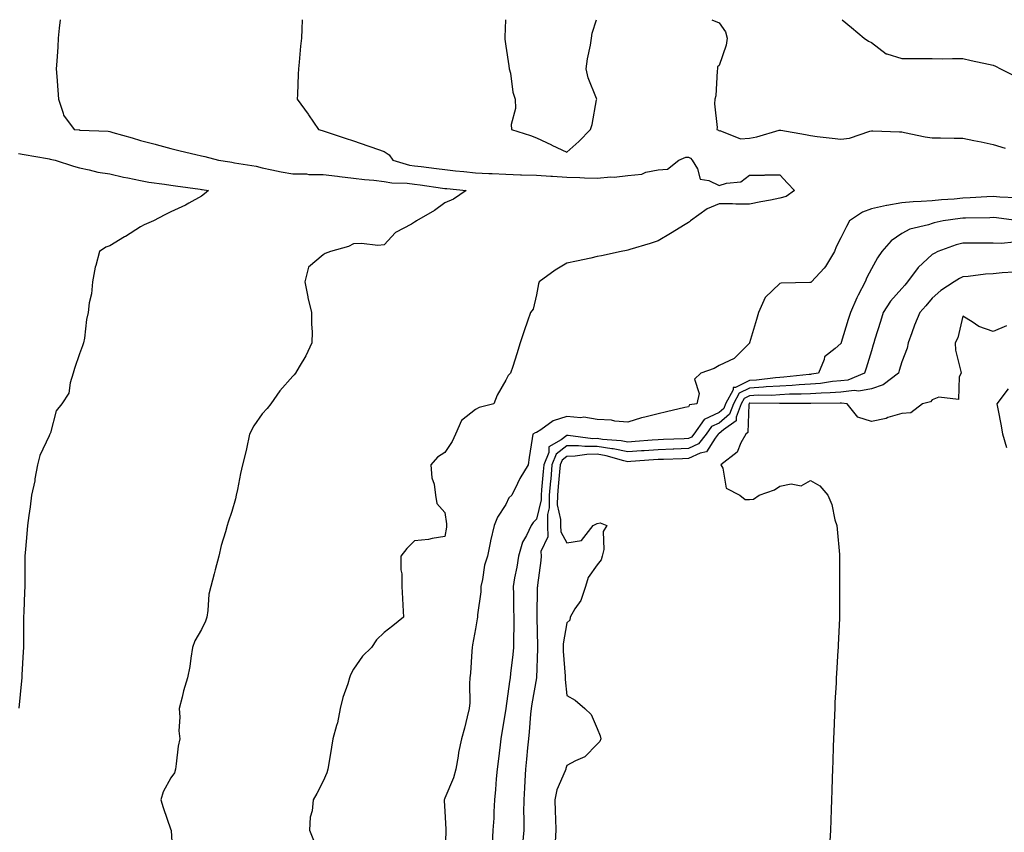
# Model space of a CAD drawing. Units: inches. Extents: x 897203 to 899843, y 7250378 to 7253018.
# Drawn here: x 897898 to 898222, y 7252751 to 7253018 of the extents above; entities that cross this region are included whole.
import ezdxf

# ---------------------------------------------------------------- set-up
doc = ezdxf.new("R2010")
doc.units = ezdxf.units.IN
doc.header["$MEASUREMENT"] = 0
doc.layers.add('Contour_89727250', color=7, linetype='Continuous', true_color=0xad6612)

msp = doc.modelspace()

# ---------------------------------------------------------------- linework, layer by layer
at = {"layer": 'Contour_89727250'}
for points in [[(897911.65, 7253018, 3313), (897911.38, 7253015.25, 3313), (897911.06, 7253011.92, 3313), (897910.9, 7253009.07, 3313), (897910.57, 7253004.44, 3313), (897910.43, 7253001.92, 3313), (897910.61, 7252999.36, 3313), (897910.95, 7252994.82, 3313), (897911.13, 7252991.92, 3313), (897912.68, 7252987.28, 3313), (897912.74, 7252986.61, 3313), (897916.31, 7252981.92, 3313), (897917.95, 7252981.82, 3313), (897918.05, 7252981.81, 3313), (897918.17, 7252981.79, 3313), (897927.5, 7252981.36, 3313), (897928.05, 7252981.29, 3313), (897928.97, 7252981, 3313), (897935.34, 7252979.21, 3313), (897938.05, 7252978.33, 3313), (897942.87, 7252977.11, 3313), (897943.16, 7252977.04, 3313), (897948.05, 7252975.7, 3313), (897951.1, 7252974.97, 3313), (897956.24, 7252973.73, 3313), (897958.05, 7252973.3, 3313), (897959.2, 7252973.06, 3313), (897963.67, 7252971.92, 3313), (897967.45, 7252971.31, 3313), (897968.05, 7252971.23, 3313), (897968.97, 7252971, 3313), (897976.1, 7252969.97, 3313), (897978.05, 7252969.35, 3313), (897981.23, 7252968.74, 3313), (897984.24, 7252968.11, 3313), (897988.05, 7252967.41, 3313), (897992.61, 7252967.36, 3313), (897993.35, 7252967.21, 3313), (897998.05, 7252967.18, 3313), (898002.72, 7252966.6, 3313), (898003.44, 7252966.53, 3313), (898008.05, 7252965.98, 3313), (898011.67, 7252965.54, 3313), (898014.7, 7252965.27, 3313), (898018.05, 7252964.89, 3313), (898020.55, 7252964.43, 3313), (898025.63, 7252964.34, 3313), (898028.05, 7252964.01, 3313), (898029.9, 7252963.77, 3313), (898037.22, 7252962.75, 3313), (898038.05, 7252962.64, 3313), (898038.7, 7252962.57, 3313), (898044.97, 7252961.92, 3313), (898040.86, 7252959.12, 3313), (898038.05, 7252957.85, 3313), (898034.59, 7252955.38, 3313), (898028.67, 7252951.92, 3313), (898028.3, 7252951.67, 3313), (898028.05, 7252951.55, 3313), (898027.05, 7252950.92, 3313), (898021.85, 7252948.12, 3313), (898018.05, 7252944.12, 3313), (898016.04, 7252943.93, 3313), (898010.68, 7252944.55, 3313), (898008.05, 7252944.38, 3313), (898006.37, 7252943.6, 3313), (898000.48, 7252941.92, 3313), (897998.67, 7252941.3, 3313), (897998.05, 7252940.83, 3313), (897993.25, 7252936.72, 3313), (897992.01, 7252931.92, 3313), (897992.98, 7252927, 3313), (897992.99, 7252926.86, 3313), (897994.23, 7252921.92, 3313), (897994.18, 7252918.04, 3313), (897994.4, 7252915.56, 3313), (897994.32, 7252911.92, 3313), (897992.34, 7252907.63, 3313), (897990.15, 7252904.03, 3313), (897988.97, 7252901.92, 3313), (897988.5, 7252901.47, 3313), (897988.05, 7252900.97, 3313), (897983.84, 7252896.13, 3313), (897980.9, 7252891.92, 3313), (897979.64, 7252890.33, 3313), (897978.05, 7252888.62, 3313), (897975.29, 7252884.68, 3313), (897973.82, 7252881.92, 3313), (897972.87, 7252877.1, 3313), (897972.71, 7252876.58, 3313), (897971.61, 7252871.92, 3313), (897970.95, 7252869.02, 3313), (897969.92, 7252863.79, 3313), (897969.51, 7252861.92, 3313), (897969.24, 7252860.73, 3313), (897968.05, 7252856.55, 3313), (897966.89, 7252853.08, 3313), (897966.52, 7252851.92, 3313), (897965.97, 7252849.85, 3313), (897964.52, 7252845.45, 3313), (897963.74, 7252841.92, 3313), (897962.61, 7252837.36, 3313), (897962.25, 7252836.12, 3313), (897961.13, 7252831.92, 3313), (897960.55, 7252829.43, 3313), (897960.2, 7252824.07, 3313), (897959.82, 7252821.92, 3313), (897959.41, 7252820.55, 3313), (897958.05, 7252817.84, 3313), (897955.91, 7252814.06, 3313), (897955.15, 7252811.92, 3313), (897954.55, 7252808.42, 3313), (897954.26, 7252805.71, 3313), (897953.47, 7252801.92, 3313), (897952.24, 7252797.72, 3313), (897951.74, 7252795.61, 3313), (897950.74, 7252791.92, 3313), (897950.93, 7252789.04, 3313), (897950.7, 7252784.58, 3313), (897950.93, 7252781.92, 3313), (897950.41, 7252779.56, 3313), (897949.83, 7252773.71, 3313), (897949.51, 7252771.92, 3313), (897949.25, 7252770.72, 3313), (897948.05, 7252769.1, 3313), (897945.47, 7252764.5, 3313), (897944.7, 7252761.92, 3313), (897945.52, 7252759.39, 3313), (897948.05, 7252752.11, 3313), (897948.11, 7252751.98, 3313), (897948.11, 7252751.92, 3313), (897948.12, 7252751.85, 3313), (897948.68, 7252742.55, 3313)], [(897991.18, 7253018, 3314), (897991.01, 7253014.88, 3314), (897990.9, 7253011.92, 3314), (897990.65, 7253009.32, 3314), (897990.16, 7253004.03, 3314), (897989.96, 7253001.92, 3314), (897989.83, 7253000.14, 3314), (897989.6, 7252993.47, 3314), (897989.5, 7252991.92, 3314), (897993.08, 7252986.95, 3314), (897993.21, 7252986.76, 3314), (897996.54, 7252981.92, 3314), (897997.71, 7252981.59, 3314), (897998.05, 7252981.47, 3314), (897998.72, 7252981.25, 3314), (898005.27, 7252979.14, 3314), (898008.05, 7252978.19, 3314), (898012.74, 7252976.62, 3314), (898013.72, 7252976.26, 3314), (898018.05, 7252974.71, 3314), (898019.74, 7252973.61, 3314), (898020.95, 7252971.92, 3314), (898026.41, 7252970.28, 3314), (898028.05, 7252970.05, 3314), (898030.2, 7252969.77, 3314), (898035.28, 7252969.16, 3314), (898038.05, 7252968.8, 3314), (898041.55, 7252968.41, 3314), (898044.25, 7252968.12, 3314), (898048.05, 7252967.71, 3314), (898052.45, 7252967.53, 3314), (898053.59, 7252967.46, 3314), (898058.05, 7252967.27, 3314), (898062.87, 7252967.11, 3314), (898063.21, 7252967.09, 3314), (898068.05, 7252966.92, 3314), (898072.76, 7252966.64, 3314), (898073.38, 7252966.59, 3314), (898078.05, 7252966.3, 3314), (898082.37, 7252966.25, 3314), (898083.89, 7252966.08, 3314), (898088.05, 7252966.02, 3314), (898092.53, 7252966.4, 3314), (898093.64, 7252966.32, 3314), (898098.05, 7252966.84, 3314), (898102.67, 7252967.3, 3314), (898104.05, 7252967.92, 3314), (898108.05, 7252968.68, 3314), (898111.06, 7252968.91, 3314), (898114.78, 7252971.92, 3314), (898117.1, 7252972.88, 3314), (898118.05, 7252972.83, 3314), (898118.66, 7252972.53, 3314), (898119.22, 7252971.92, 3314), (898120.95, 7252969.02, 3314), (898121.82, 7252965.7, 3314), (898124.71, 7252965.26, 3314), (898128.05, 7252963.53, 3314), (898130.5, 7252964.37, 3314), (898135.22, 7252964.75, 3314), (898138.05, 7252967.01, 3314), (898142.98, 7252966.99, 3314), (898143.17, 7252967.05, 3314), (898148.05, 7252967.04, 3314), (898150.52, 7252964.39, 3314), (898152.8, 7252961.92, 3314), (898150.04, 7252959.93, 3314), (898148.05, 7252959.39, 3314), (898144.91, 7252958.78, 3314), (898141.81, 7252958.16, 3314), (898138.05, 7252957.44, 3314), (898133.53, 7252957.4, 3314), (898132.42, 7252957.55, 3314), (898128.05, 7252957.51, 3314), (898124.1, 7252955.87, 3314), (898118.67, 7252951.92, 3314), (898118.34, 7252951.63, 3314), (898118.05, 7252951.46, 3314), (898116.87, 7252950.74, 3314), (898112.13, 7252947.84, 3314), (898108.05, 7252945.4, 3314), (898105.42, 7252944.56, 3314), (898098.7, 7252942.56, 3314), (898098.05, 7252942.37, 3314), (898097.69, 7252942.28, 3314), (898095.95, 7252941.92, 3314), (898089.44, 7252940.52, 3314), (898088.05, 7252940.23, 3314), (898085.9, 7252939.77, 3314), (898081.21, 7252938.77, 3314), (898078.05, 7252938.08, 3314), (898074.19, 7252935.79, 3314), (898068.92, 7252931.92, 3314), (898068.73, 7252931.25, 3314), (898068.05, 7252927.69, 3314), (898066.95, 7252923.02, 3314), (898066.11, 7252921.92, 3314), (898065.14, 7252919.01, 3314), (898064.09, 7252915.88, 3314), (898062.78, 7252911.92, 3314), (898061.62, 7252908.35, 3314), (898060.31, 7252904.18, 3314), (898059.59, 7252901.92, 3314), (898058.76, 7252901.21, 3314), (898058.05, 7252899.71, 3314), (898055.18, 7252894.79, 3314), (898054.05, 7252891.92, 3314), (898049.29, 7252890.68, 3314), (898048.05, 7252890.06, 3314), (898043.5, 7252886.47, 3314), (898041.52, 7252881.92, 3314), (898040.45, 7252879.52, 3314), (898038.05, 7252875.95, 3314), (898035.55, 7252874.43, 3314), (898033.44, 7252871.92, 3314), (898033.73, 7252867.6, 3314), (898034.47, 7252865.49, 3314), (898034.88, 7252861.92, 3314), (898035.33, 7252859.21, 3314), (898038.05, 7252856.18, 3314), (898038.6, 7252852.47, 3314), (898038.57, 7252851.92, 3314), (898038.51, 7252851.46, 3314), (898038.05, 7252848.34, 3314), (898033.87, 7252847.73, 3314), (898032.6, 7252847.37, 3314), (898028.05, 7252846.9, 3314), (898025.53, 7252844.44, 3314), (898023.54, 7252841.92, 3314), (898023.54, 7252837.41, 3314), (898023.86, 7252836.11, 3314), (898023.83, 7252831.92, 3314), (898024.08, 7252827.95, 3314), (898024.18, 7252825.8, 3314), (898024.4, 7252821.92, 3314), (898020.93, 7252819.04, 3314), (898018.05, 7252816.82, 3314), (898015.58, 7252814.39, 3314), (898013.89, 7252811.92, 3314), (898010.95, 7252809.02, 3314), (898008.05, 7252804.8, 3314), (898007.07, 7252802.91, 3314), (898006.71, 7252801.92, 3314), (898006.15, 7252800.02, 3314), (898004.46, 7252795.5, 3314), (898003.61, 7252791.92, 3314), (898002.78, 7252787.19, 3314), (898002.4, 7252786.28, 3314), (898001.25, 7252781.92, 3314), (898000.77, 7252779.2, 3314), (897999.93, 7252773.8, 3314), (897999.61, 7252771.92, 3314), (897999.21, 7252770.76, 3314), (897998.05, 7252768.02, 3314), (897996.02, 7252763.95, 3314), (897994.72, 7252761.92, 3314), (897994.42, 7252758.3, 3314), (897993.77, 7252756.21, 3314), (897993.56, 7252751.92, 3314), (897994.84, 7252748.71, 3314)], [(898057.93, 7253018, 3315), (898057.71, 7253012.26, 3315), (898057.7, 7253011.92, 3315), (898057.73, 7253011.6, 3315), (898058.05, 7253009.28, 3315), (898059, 7253002.87, 3315), (898059.17, 7253001.92, 3315), (898059.51, 7253000.46, 3315), (898060.36, 7252994.22, 3315), (898061.05, 7252991.92, 3315), (898061.17, 7252988.8, 3315), (898059.77, 7252983.64, 3315), (898059.93, 7252981.92, 3315), (898066.16, 7252980.04, 3315), (898068.05, 7252979.19, 3315), (898073.01, 7252976.88, 3315), (898073.16, 7252976.81, 3315), (898078.05, 7252974.53, 3315)], [(898078.05, 7252974.53, 3315), (898081.99, 7252977.98, 3315), (898085.81, 7252981.92, 3315), (898086.34, 7252983.63, 3315), (898087.81, 7252991.69, 3315), (898087.87, 7252991.92, 3315), (898087.8, 7252992.16, 3315), (898085.07, 7252998.94, 3315), (898084.44, 7253001.92, 3315), (898084.86, 7253005.1, 3315), (898085.78, 7253009.65, 3315), (898086.11, 7253011.92, 3315), (898086.41, 7253013.56, 3315), (898087.79, 7253018, 3315)], [(898125.62, 7253018, 3315), (898128.05, 7253016.94, 3315), (898130.12, 7253013.99, 3315), (898130.74, 7253011.92, 3315), (898130.39, 7253009.59, 3315), (898128.05, 7253003.01, 3315), (898127.49, 7253002.48, 3315), (898127.51, 7253001.92, 3315), (898127.37, 7253001.25, 3315), (898126.94, 7252993.02, 3315), (898126.62, 7252991.92, 3315), (898126.5, 7252990.37, 3315), (898127.41, 7252982.56, 3315), (898127.32, 7252981.92, 3315), (898127.88, 7252981.75, 3315), (898128.05, 7252981.57, 3315), (898128.35, 7252981.62, 3315), (898135.06, 7252978.92, 3315), (898138.05, 7252979.13, 3315), (898140.46, 7252979.52, 3315), (898147.82, 7252981.69, 3315), (898148.05, 7252981.73, 3315), (898148.28, 7252981.7, 3315), (898156.41, 7252980.28, 3315), (898158.05, 7252979.96, 3315), (898160.25, 7252979.71, 3315), (898165.2, 7252979.07, 3315), (898168.05, 7252978.77, 3315), (898170.82, 7252979.16, 3315), (898177.5, 7252981.37, 3315), (898178.05, 7252981.48, 3315), (898178.5, 7252981.47, 3315), (898187.28, 7252981.15, 3315), (898188.05, 7252981.14, 3315), (898188.98, 7252980.99, 3315), (898195.7, 7252979.58, 3315), (898198.05, 7252979.26, 3315), (898200.7, 7252979.27, 3315), (898205.2, 7252979.07, 3315), (898208.05, 7252979.08, 3315), (898211.65, 7252978.32, 3315), (898214.07, 7252977.95, 3315), (898218.05, 7252976.98, 3315), (898221.99, 7252975.86, 3315)], [(898168.45, 7253018, 3316), (898171.51, 7253015.39, 3316), (898175.66, 7253011.92, 3316), (898177.09, 7253010.95, 3316), (898178.05, 7253010.5, 3316), (898182.96, 7253006.83, 3316), (898183.15, 7253006.82, 3316), (898188.05, 7253005.23, 3316), (898191.38, 7253005.25, 3316), (898194.75, 7253005.22, 3316), (898198.05, 7253005.26, 3316), (898201.32, 7253005.19, 3316), (898204.66, 7253005.31, 3316), (898208.05, 7253005.25, 3316), (898210.77, 7253004.64, 3316), (898216.54, 7253003.43, 3316), (898218.05, 7253003.1, 3316), (898218.86, 7253002.73, 3316), (898220.5, 7253001.92, 3316), (898225.47, 7252999.34, 3316)], [(897898.05, 7252974.03, 3312), (897899.89, 7252973.77, 3312), (897907.58, 7252972.39, 3312), (897908.05, 7252972.32, 3312), (897908.4, 7252972.27, 3312), (897910.09, 7252971.92, 3312), (897916.05, 7252969.92, 3312), (897918.05, 7252969.33, 3312), (897921.2, 7252968.77, 3312), (897924.11, 7252967.98, 3312), (897928.05, 7252967.42, 3312), (897932.45, 7252966.31, 3312), (897933.89, 7252966.08, 3312), (897938.05, 7252965.17, 3312), (897940.8, 7252964.66, 3312), (897945.99, 7252963.98, 3312), (897948.05, 7252963.63, 3312), (897949.54, 7252963.41, 3312), (897957.63, 7252962.34, 3312), (897958.05, 7252962.27, 3312), (897958.36, 7252962.23, 3312), (897960.43, 7252961.92, 3312), (897959.13, 7252960.85, 3312), (897958.05, 7252960.11, 3312), (897953.94, 7252957.81, 3312), (897952.83, 7252957.14, 3312), (897948.05, 7252954.93, 3312), (897946.08, 7252953.89, 3312), (897942.36, 7252951.92, 3312), (897939.27, 7252950.7, 3312), (897938.05, 7252950.03, 3312), (897933.11, 7252946.86, 3312), (897932.82, 7252946.69, 3312), (897928.05, 7252943.82, 3312), (897926.68, 7252943.29, 3312), (897924.6, 7252941.92, 3312), (897923.42, 7252937.29, 3312), (897923.22, 7252936.74, 3312), (897922.31, 7252931.92, 3312), (897921.96, 7252928.01, 3312), (897921.23, 7252925.1, 3312), (897920.83, 7252921.92, 3312), (897920.37, 7252919.6, 3312), (897919.64, 7252913.51, 3312), (897919.37, 7252911.92, 3312), (897919.04, 7252910.93, 3312), (897918.05, 7252908.35, 3312), (897916.42, 7252903.55, 3312), (897915.99, 7252901.92, 3312), (897914.96, 7252898.83, 3312), (897914.54, 7252895.43, 3312), (897912.24, 7252891.92, 3312), (897910.42, 7252889.55, 3312), (897908.47, 7252882.34, 3312), (897908.29, 7252881.92, 3312), (897908.23, 7252881.74, 3312), (897908.05, 7252881.38, 3312), (897904.98, 7252874.99, 3312), (897904.24, 7252871.92, 3312), (897903.41, 7252867.28, 3312), (897903.34, 7252866.63, 3312), (897902.3, 7252861.92, 3312), (897901.85, 7252858.12, 3312), (897901.37, 7252855.24, 3312), (897900.94, 7252851.92, 3312), (897900.72, 7252849.24, 3312), (897900.27, 7252844.14, 3312), (897900.08, 7252841.92, 3312), (897900.05, 7252839.92, 3312), (897900.11, 7252833.98, 3312), (897900.07, 7252831.92, 3312), (897899.93, 7252830.04, 3312), (897899.76, 7252823.64, 3312), (897899.65, 7252821.92, 3312), (897899.62, 7252820.36, 3312), (897899.62, 7252813.49, 3312), (897899.6, 7252811.92, 3312), (897899.51, 7252810.46, 3312), (897899.12, 7252802.99, 3312), (897899.06, 7252801.92, 3312), (897898.98, 7252800.98, 3312), (897898.15, 7252792.02, 3312)], [(898225.64, 7252959.51, 3315), (898220.24, 7252959.73, 3315), (898218.05, 7252959.92, 3315), (898215.96, 7252959.83, 3315), (898210.49, 7252959.48, 3315), (898208.05, 7252959.38, 3315), (898205.24, 7252959.11, 3315), (898201.09, 7252958.88, 3315), (898198.05, 7252958.55, 3315), (898194.4, 7252958.27, 3315), (898191.76, 7252958.21, 3315), (898188.05, 7252957.89, 3315), (898183.14, 7252957.01, 3315), (898182.98, 7252956.99, 3315), (898178.05, 7252955.94, 3315), (898175.13, 7252954.83, 3315), (898170.92, 7252951.92, 3315), (898169.85, 7252950.11, 3315), (898168.05, 7252946.42, 3315), (898166.55, 7252943.42, 3315), (898165.93, 7252941.92, 3315), (898163.04, 7252936.93, 3315), (898162.52, 7252936.39, 3315), (898158.36, 7252931.92, 3315), (898158.19, 7252931.78, 3315), (898158.05, 7252931.73, 3315), (898157.82, 7252931.7, 3315), (898148.43, 7252931.54, 3315), (898148.05, 7252931.43, 3315), (898143.2, 7252926.77, 3315), (898141, 7252921.92, 3315), (898140.35, 7252919.62, 3315), (898138.06, 7252911.93, 3315), (898138.06, 7252911.91, 3315), (898138.05, 7252911.82, 3315), (898133.1, 7252906.87, 3315), (898132.96, 7252906.83, 3315), (898128.05, 7252904.5, 3315), (898126.48, 7252903.49, 3315), (898122.02, 7252901.92, 3315), (898119.96, 7252900.02, 3315), (898121.47, 7252895.34, 3315), (898120.75, 7252891.92, 3315), (898118.36, 7252891.62, 3315), (898118.05, 7252890.96, 3315), (898116.81, 7252890.68, 3315), (898110.73, 7252889.24, 3315), (898108.05, 7252888.66, 3315), (898103.66, 7252887.53, 3315), (898102.62, 7252887.35, 3315), (898098.05, 7252885.86, 3315), (898093.77, 7252886.2, 3315), (898092.69, 7252886.56, 3315), (898088.05, 7252886.77, 3315), (898083.6, 7252887.48, 3315), (898082.62, 7252887.35, 3315), (898078.05, 7252887.79, 3315), (898073.62, 7252886.34, 3315), (898069.53, 7252883.4, 3315), (898068.05, 7252882.52, 3315), (898067.62, 7252882.35, 3315), (898066.9, 7252881.92, 3315), (898066.68, 7252880.54, 3315), (898065.69, 7252874.28, 3315), (898065.32, 7252871.92, 3315), (898062.6, 7252867.38, 3315), (898061.84, 7252865.71, 3315), (898059.95, 7252861.92, 3315), (898058.96, 7252861.01, 3315), (898058.05, 7252858.87, 3315), (898055.32, 7252854.65, 3315), (898054.17, 7252851.92, 3315), (898053.01, 7252846.96, 3315), (898052.99, 7252846.86, 3315), (898052, 7252841.92, 3315), (898051.06, 7252838.9, 3315), (898050.42, 7252834.29, 3315), (898049.86, 7252831.92, 3315), (898049.77, 7252830.19, 3315), (898048.74, 7252822.6, 3315), (898048.7, 7252821.92, 3315), (898048.64, 7252821.33, 3315), (898048.05, 7252818.04, 3315), (898047.13, 7252812.84, 3315), (898046.97, 7252811.92, 3315), (898046.85, 7252810.72, 3315), (898046.43, 7252803.54, 3315), (898046.25, 7252801.92, 3315), (898046.12, 7252799.99, 3315), (898046.17, 7252793.8, 3315), (898046.02, 7252791.92, 3315), (898045.3, 7252789.17, 3315), (898044.49, 7252785.47, 3315), (898043.43, 7252781.92, 3315), (898042.48, 7252777.49, 3315), (898042.37, 7252776.24, 3315), (898041.63, 7252771.92, 3315), (898040.84, 7252769.14, 3315), (898038.05, 7252762.45, 3315), (898037.84, 7252762.13, 3315), (898037.77, 7252761.92, 3315), (898037.77, 7252761.64, 3315), (898038.05, 7252758.04, 3315), (898038.38, 7252752.25, 3315), (898038.37, 7252751.92, 3315), (898038.35, 7252751.63, 3315), (898038.05, 7252742.06, 3315)], [(898226.47, 7252951.92, 3316), (898219.1, 7252952.96, 3316), (898218.05, 7252953.06, 3316), (898216.96, 7252953.01, 3316), (898208.99, 7252952.87, 3316), (898208.05, 7252952.83, 3316), (898207.22, 7252952.75, 3316), (898201.67, 7252951.92, 3316), (898198.65, 7252951.32, 3316), (898198.05, 7252951.14, 3316), (898196.83, 7252950.7, 3316), (898190.68, 7252949.29, 3316), (898188.05, 7252947.87, 3316), (898184.53, 7252945.44, 3316), (898181.47, 7252941.92, 3316), (898180.09, 7252939.88, 3316), (898178.05, 7252936.27, 3316), (898176.59, 7252933.38, 3316), (898176, 7252931.92, 3316), (898173.73, 7252927.59, 3316), (898173.23, 7252926.73, 3316), (898171.15, 7252921.92, 3316), (898170.43, 7252919.54, 3316), (898168.17, 7252912.04, 3316), (898168.13, 7252911.92, 3316), (898168.11, 7252911.86, 3316), (898168.05, 7252911.69, 3316), (898166.18, 7252910.05, 3316), (898162.63, 7252907.34, 3316), (898162.54, 7252906.41, 3316), (898160.73, 7252901.92, 3316), (898158.38, 7252901.59, 3316), (898158.05, 7252901.56, 3316), (898157.67, 7252901.54, 3316), (898149.33, 7252900.64, 3316), (898148.05, 7252900.57, 3316), (898146.61, 7252900.48, 3316), (898140.3, 7252899.67, 3316), (898138.05, 7252899.55, 3316), (898133.41, 7252897.28, 3316), (898132.7, 7252897.27, 3316), (898132.64, 7252896.51, 3316), (898130.2, 7252891.92, 3316), (898129.6, 7252890.37, 3316), (898128.05, 7252889.04, 3316), (898123.2, 7252886.76, 3316), (898119.77, 7252881.92, 3316), (898119.01, 7252880.96, 3316), (898118.05, 7252880.52, 3316), (898116.59, 7252880.46, 3316), (898109.8, 7252880.17, 3316), (898108.05, 7252880.1, 3316), (898106.08, 7252879.96, 3316), (898100.45, 7252879.53, 3316), (898098.05, 7252879.35, 3316), (898095.92, 7252879.78, 3316), (898089.77, 7252880.2, 3316), (898088.05, 7252880.48, 3316), (898086.59, 7252880.46, 3316), (898078.47, 7252881.5, 3316), (898078.05, 7252881.49, 3316), (898076.16, 7252880.03, 3316), (898072.16, 7252877.81, 3316), (898072.1, 7252875.97, 3316), (898070.46, 7252871.92, 3316), (898070.26, 7252869.71, 3316), (898069.79, 7252863.66, 3316), (898069.64, 7252861.92, 3316), (898069.62, 7252860.35, 3316), (898068.05, 7252854.04, 3316), (898066.96, 7252853, 3316), (898066.35, 7252851.92, 3316), (898064.82, 7252848.69, 3316), (898063.51, 7252846.46, 3316), (898062.14, 7252841.92, 3316), (898061.67, 7252838.3, 3316), (898060.92, 7252834.79, 3316), (898060.49, 7252831.92, 3316), (898060.5, 7252829.47, 3316), (898060.6, 7252824.48, 3316), (898060.62, 7252821.92, 3316), (898060.62, 7252819.35, 3316), (898060.52, 7252814.39, 3316), (898060.53, 7252811.92, 3316), (898060.35, 7252809.63, 3316), (898059.56, 7252803.43, 3316), (898059.43, 7252801.92, 3316), (898059.25, 7252800.73, 3316), (898058.07, 7252791.94, 3316), (898058.06, 7252791.91, 3316), (898058.05, 7252791.79, 3316), (898056.59, 7252783.38, 3316), (898056.38, 7252781.92, 3316), (898056.14, 7252780.01, 3316), (898055.53, 7252774.44, 3316), (898055.18, 7252771.92, 3316), (898054.9, 7252768.78, 3316), (898054.67, 7252765.3, 3316), (898054.35, 7252761.92, 3316), (898054.12, 7252757.99, 3316), (898054.04, 7252755.92, 3316), (898053.8, 7252751.92, 3316), (898053.49, 7252747.36, 3316)], [(898224.98, 7252945, 3317), (898220.68, 7252944.56, 3317), (898218.05, 7252944.63, 3317), (898215.35, 7252944.62, 3317), (898210.82, 7252944.69, 3317), (898208.05, 7252944.68, 3317), (898205.86, 7252944.12, 3317), (898199.86, 7252941.92, 3317), (898198.67, 7252941.3, 3317), (898198.05, 7252940.91, 3317), (898193.37, 7252936.6, 3317), (898189.93, 7252931.92, 3317), (898189.07, 7252930.9, 3317), (898188.05, 7252929.79, 3317), (898184.36, 7252925.61, 3317), (898181.94, 7252921.92, 3317), (898181.04, 7252918.93, 3317), (898179.24, 7252913.11, 3317), (898178.88, 7252911.92, 3317), (898178.68, 7252911.29, 3317), (898178.05, 7252909.26, 3317), (898176.32, 7252903.65, 3317), (898175.75, 7252901.92, 3317), (898170.32, 7252899.65, 3317), (898168.05, 7252899.41, 3317), (898165.31, 7252899.19, 3317), (898161.35, 7252898.62, 3317), (898158.05, 7252898.38, 3317), (898154.3, 7252898.17, 3317), (898152.04, 7252897.93, 3317), (898148.05, 7252897.73, 3317), (898143.56, 7252897.43, 3317), (898142.65, 7252897.32, 3317), (898138.05, 7252897.05, 3317), (898134.6, 7252895.37, 3317), (898132.76, 7252891.92, 3317), (898131.46, 7252888.51, 3317), (898128.05, 7252885.58, 3317), (898125.55, 7252884.42, 3317), (898123.78, 7252881.92, 3317), (898121.24, 7252878.73, 3317), (898118.05, 7252877.25, 3317), (898113.18, 7252877.06, 3317), (898112.93, 7252877.05, 3317), (898108.05, 7252876.85, 3317), (898103.46, 7252876.51, 3317), (898102.58, 7252876.45, 3317), (898098.05, 7252876.13, 3317), (898093.24, 7252877.11, 3317), (898092.84, 7252877.13, 3317), (898088.05, 7252877.92, 3317), (898083.99, 7252877.86, 3317), (898081.84, 7252878.13, 3317), (898078.05, 7252878.06, 3317), (898074.58, 7252875.39, 3317), (898073.18, 7252871.92, 3317), (898072.75, 7252867.22, 3317), (898072.7, 7252866.57, 3317), (898072.29, 7252861.92, 3317), (898072.25, 7252857.72, 3317), (898071.72, 7252855.59, 3317), (898071.67, 7252851.92, 3317), (898071.77, 7252848.2, 3317), (898069.51, 7252843.38, 3317), (898069.64, 7252841.92, 3317), (898069.51, 7252840.46, 3317), (898068.48, 7252832.35, 3317), (898068.44, 7252831.92, 3317), (898068.37, 7252831.61, 3317), (898068.21, 7252822.09, 3317), (898068.19, 7252821.92, 3317), (898068.18, 7252821.79, 3317), (898068.45, 7252812.32, 3317), (898068.42, 7252811.92, 3317), (898068.43, 7252811.54, 3317), (898068.05, 7252801.92, 3317), (898066.59, 7252793.38, 3317), (898066.37, 7252791.92, 3317), (898066.16, 7252790.04, 3317), (898065.68, 7252784.28, 3317), (898065.42, 7252781.92, 3317), (898065.14, 7252779.02, 3317), (898064.76, 7252775.21, 3317), (898064.45, 7252771.92, 3317), (898064.25, 7252768.12, 3317), (898064.12, 7252765.85, 3317), (898063.91, 7252761.92, 3317), (898063.88, 7252757.76, 3317), (898063.91, 7252756.06, 3317), (898063.89, 7252751.92, 3317), (898063.48, 7252747.35, 3317)], [(898224.86, 7252935.11, 3318), (898221.04, 7252934.91, 3318), (898218.05, 7252934.63, 3318), (898215.48, 7252934.49, 3318), (898209.85, 7252933.72, 3318), (898208.05, 7252933.61, 3318), (898206.96, 7252933, 3318), (898205.26, 7252931.92, 3318), (898200.88, 7252929.09, 3318), (898198.05, 7252926.58, 3318), (898195.91, 7252924.06, 3318), (898193.96, 7252921.92, 3318), (898192.24, 7252917.73, 3318), (898191.39, 7252915.26, 3318), (898190.14, 7252911.92, 3318), (898189.8, 7252910.17, 3318), (898188.05, 7252905.64, 3318), (898187.18, 7252902.79, 3318), (898186.91, 7252901.92, 3318), (898181.88, 7252898.09, 3318), (898178.05, 7252896.81, 3318), (898173.95, 7252896.02, 3318), (898172.38, 7252896.25, 3318), (898168.05, 7252895.78, 3318), (898164.49, 7252895.48, 3318), (898161.58, 7252895.45, 3318), (898158.05, 7252895.19, 3318), (898154.95, 7252895.03, 3318), (898151.16, 7252895.04, 3318), (898148.05, 7252894.88, 3318), (898145.27, 7252894.69, 3318), (898140.85, 7252894.72, 3318), (898138.05, 7252894.56, 3318), (898136.28, 7252893.69, 3318), (898135.34, 7252891.92, 3318), (898133.66, 7252887.53, 3318), (898133.62, 7252886.34, 3318), (898129.55, 7252883.42, 3318), (898128.05, 7252882.13, 3318), (898127.9, 7252882.07, 3318), (898127.8, 7252881.92, 3318), (898126.81, 7252880.68, 3318), (898123.87, 7252876.1, 3318), (898121.88, 7252875.76, 3318), (898118.05, 7252873.98, 3318), (898116.07, 7252873.89, 3318), (898109.8, 7252873.67, 3318), (898108.05, 7252873.6, 3318), (898106.49, 7252873.48, 3318), (898099.11, 7252872.97, 3318), (898098.05, 7252872.9, 3318), (898096.82, 7252873.15, 3318), (898090.99, 7252874.86, 3318), (898088.05, 7252875.35, 3318), (898084.67, 7252875.3, 3318), (898080.82, 7252874.68, 3318), (898078.05, 7252874.63, 3318), (898076.52, 7252873.45, 3318), (898075.9, 7252871.92, 3318), (898075.68, 7252869.55, 3318), (898075.19, 7252864.78, 3318), (898074.94, 7252861.92, 3318), (898074.91, 7252858.79, 3318), (898076.01, 7252853.96, 3318), (898075.99, 7252851.92, 3318), (898076.04, 7252849.91, 3318), (898078.05, 7252846.3, 3318), (898082.91, 7252847.07, 3318), (898086.68, 7252851.92, 3318), (898087.53, 7252852.44, 3318), (898088.05, 7252852.6, 3318), (898088.98, 7252852.85, 3318), (898091.21, 7252851.92, 3318), (898090.02, 7252849.95, 3318), (898090.18, 7252844.05, 3318), (898089.62, 7252841.92, 3318), (898089.31, 7252840.66, 3318), (898088.05, 7252839.05, 3318), (898085.07, 7252834.91, 3318), (898084.16, 7252831.92, 3318), (898082.62, 7252827.35, 3318), (898080.71, 7252824.59, 3318), (898079.17, 7252821.92, 3318), (898079.03, 7252820.93, 3318), (898078.05, 7252819.98, 3318), (898076.87, 7252813.1, 3318), (898076.8, 7252811.92, 3318), (898076.82, 7252810.69, 3318), (898077.52, 7252802.46, 3318), (898077.53, 7252801.92, 3318), (898077.5, 7252801.37, 3318), (898078.05, 7252796.14, 3318), (898080.75, 7252794.62, 3318), (898083.99, 7252791.92, 3318), (898086.04, 7252789.91, 3318), (898088.05, 7252785.33, 3318), (898089.01, 7252782.88, 3318), (898089.21, 7252781.92, 3318), (898088.91, 7252781.06, 3318), (898088.05, 7252780.18, 3318), (898083.98, 7252775.99, 3318), (898080.88, 7252774.75, 3318), (898078.05, 7252773.21, 3318), (898077.78, 7252772.19, 3318), (898077.72, 7252771.92, 3318), (898077.56, 7252771.43, 3318), (898074.81, 7252765.16, 3318), (898074.08, 7252761.92, 3318), (898074.21, 7252758.08, 3318), (898074.33, 7252755.63, 3318), (898074.47, 7252751.92, 3318), (898074.2, 7252748.07, 3318)], [(898222.42, 7252917.55, 3319), (898218.05, 7252915.67, 3319), (898213.37, 7252917.24, 3319), (898211.15, 7252918.81, 3319), (898208.05, 7252920.67, 3319), (898206.41, 7252913.56, 3319), (898205.56, 7252911.92, 3319), (898205.7, 7252909.57, 3319), (898207.45, 7252902.52, 3319), (898207.5, 7252901.92, 3319), (898206.84, 7252900.71, 3319), (898206.67, 7252893.3, 3319), (898200.26, 7252894.13, 3319), (898198.05, 7252893.18, 3319), (898197.44, 7252892.54, 3319), (898194.84, 7252891.92, 3319), (898191.01, 7252888.96, 3319), (898188.05, 7252888.68, 3319), (898183.48, 7252887.36, 3319), (898182.87, 7252887.1, 3319), (898178.05, 7252886.15, 3319), (898173.65, 7252887.52, 3319), (898170.11, 7252891.92, 3319), (898168.3, 7252892.17, 3319), (898168.05, 7252892.14, 3319), (898167.84, 7252892.13, 3319), (898158.15, 7252892.02, 3319), (898158.05, 7252892.01, 3319), (898157.96, 7252892.01, 3319), (898148.17, 7252892.04, 3319), (898148.05, 7252892.03, 3319), (898147.94, 7252892.03, 3319), (898138.2, 7252892.08, 3319), (898138.05, 7252892.07, 3319), (898137.95, 7252892.02, 3319), (898137.9, 7252891.92, 3319), (898137.81, 7252891.69, 3319), (898137.53, 7252882.44, 3319), (898136.82, 7252881.92, 3319), (898135.18, 7252879.05, 3319), (898133.95, 7252876.02, 3319), (898128.65, 7252871.92, 3319), (898129.23, 7252870.74, 3319), (898130.39, 7252864.26, 3319), (898134.89, 7252861.92, 3319), (898136.58, 7252860.45, 3319), (898138.05, 7252860.49, 3319), (898139.31, 7252860.66, 3319), (898141.16, 7252861.92, 3319), (898146.25, 7252863.72, 3319), (898148.05, 7252864.9, 3319), (898151.74, 7252865.61, 3319), (898154.96, 7252865.01, 3319), (898158.05, 7252866.7, 3319), (898161.11, 7252864.98, 3319), (898163.77, 7252861.92, 3319), (898165.02, 7252858.89, 3319), (898166.11, 7252853.85, 3319), (898166.72, 7252851.92, 3319), (898166.85, 7252850.73, 3319), (898167.55, 7252842.42, 3319), (898167.61, 7252841.92, 3319), (898167.62, 7252841.49, 3319), (898167.63, 7252832.33, 3319), (898167.64, 7252831.92, 3319), (898167.64, 7252831.51, 3319), (898167.59, 7252822.38, 3319), (898167.59, 7252821.92, 3319), (898167.57, 7252821.44, 3319), (898167.14, 7252812.83, 3319), (898167.11, 7252811.92, 3319), (898167.06, 7252810.92, 3319), (898166.62, 7252803.36, 3319), (898166.55, 7252801.92, 3319), (898166.48, 7252800.35, 3319), (898166.11, 7252793.86, 3319), (898166.02, 7252791.92, 3319), (898165.94, 7252789.81, 3319), (898165.69, 7252784.27, 3319), (898165.6, 7252781.92, 3319), (898165.52, 7252779.39, 3319), (898165.35, 7252774.62, 3319), (898165.26, 7252771.92, 3319), (898165.17, 7252769.04, 3319), (898165.05, 7252764.93, 3319), (898164.95, 7252761.92, 3319), (898164.85, 7252758.72, 3319), (898164.73, 7252755.23, 3319), (898164.63, 7252751.92, 3319), (898164.44, 7252748.31, 3319)], [(898222.56, 7252877.41, 3319), (898221.19, 7252881.92, 3319), (898220.81, 7252884.68, 3319), (898219.67, 7252890.3, 3319), (898219.41, 7252891.92, 3319), (898223.1, 7252896.86, 3319)]]:
    msp.add_polyline3d(points, dxfattribs=at)

doc.saveas('drawing.dxf')
